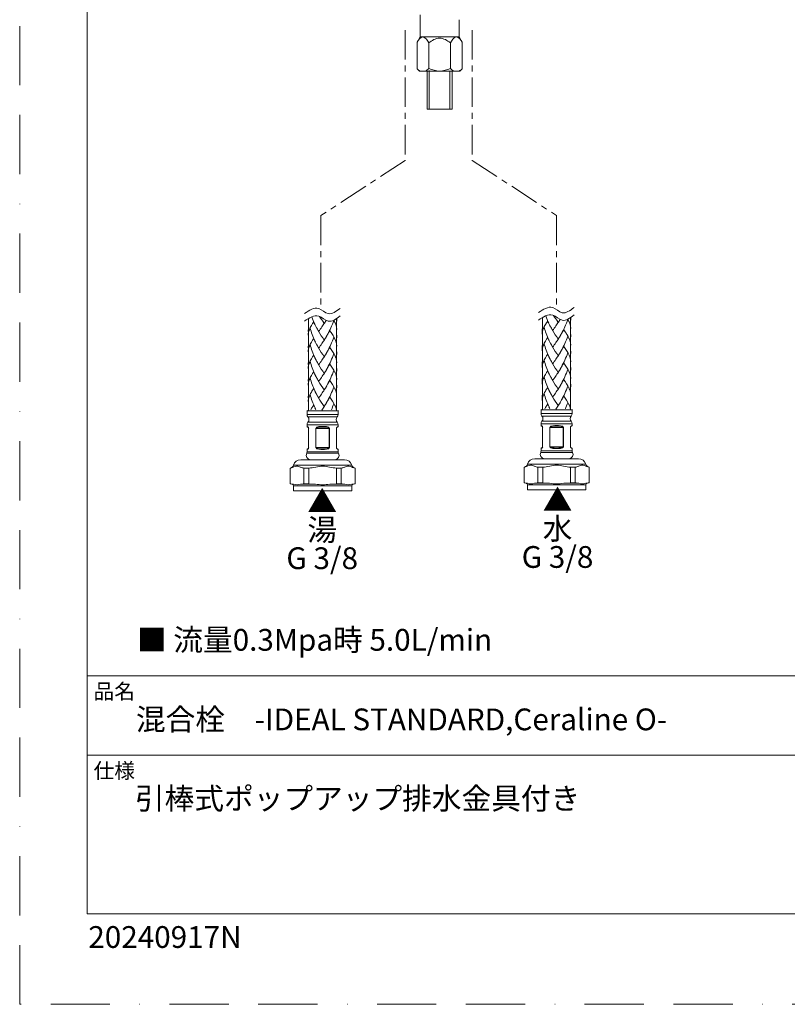
# Model space of a CAD drawing. Units: millimetres. Extents: x 0 to 630, y 0 to 891.
# Drawn here: x 0 to 247, y 0 to 317 of the extents above; entities that cross this region are included whole.
import ezdxf

# ---------------------------------------------------------------- set-up
doc = ezdxf.new("R2010")
doc.units = ezdxf.units.MM
doc.header["$LTSCALE"] = 1.5
for name, pattern in [('BORDER', [44.45, 12.7, -6.35, 12.7, -6.35, 0, -6.35]), ('CENTER', [50.8, 31.75, -6.35, 6.35, -6.35]), ('HIDDEN', [9.525, 6.35, -3.175])]:
    doc.linetypes.add(name, pattern=pattern)
doc.layers.add('BORDER', color=4, linetype='BORDER', lineweight=20, plot=False)
for name, color, linetype, lineweight in [('DIM', 3, 'Continuous', 13), ('HIDDEN', 8, 'HIDDEN', 20), ('MODEL', 7, 'Continuous', 20), ('TEMPLATE', 7, 'Continuous', 20)]:
    doc.layers.add(name, color=color, linetype=linetype, lineweight=lineweight)
doc.styles.add('ＭＳ ゴシック', font='msgothic.ttc', dxfattribs={"bigfont": 'ＭＳ ゴシック'})

msp = doc.modelspace()

# ---------------------------------------------------------------- linework, layer by layer
at = {"layer": 'BORDER'}
msp.add_lwpolyline([(0, 0), (0, 891), (630, 891), (630, 0)], close=True, dxfattribs=at)
at = {"layer": 'HIDDEN', "linetype": 'CENTER', "ltscale": 0.2}
for p, q in [((124.05, 313.47), (124.05, 271.52)), ((145.54, 313.47), (145.54, 271.52)), ((124.05, 271.52), (96.92, 253.77)), ((145.54, 271.52), (172.68, 253.77)), ((96.92, 253.77), (96.92, 223.5)), ((172.68, 253.77), (172.68, 223.5))]:
    msp.add_line(p, q, dxfattribs=at)
at = {"layer": 'MODEL'}
for p, q in [((128.82, 311.26), (128.82, 318.32)), ((141.32, 311.26), (141.32, 316.76)), ((127.84, 309.56), (128.82, 311.26)), ((141.32, 311.26), (128.82, 311.26)), ((142.3, 309.56), (141.32, 311.26)), ((127.84, 300.98), (127.84, 309.56)), ((131.59, 301.13), (131.59, 309.32)), ((138.55, 301.13), (138.55, 309.32)), ((142.3, 300.98), (142.3, 309.56)), ((127.84, 300.98), (128.57, 300.26)), ((142.3, 300.98), (141.57, 300.26)), ((128.57, 300.26), (141.57, 300.26)), ((131.07, 300.26), (131.07, 287.95)), ((131.77, 300.44), (131.77, 288.03)), ((138.41, 300.35), (138.41, 288.12)), ((139.07, 300.26), (139.07, 287.95)), ((139.07, 287.95), (131.07, 287.95)), ((92.95, 220.68), (92.95, 191.01)), ((94.61, 219.53), (94.24, 218.99)), ((95.04, 218.57), (94.86, 218.94)), ((95.16, 218.34), (94.97, 218.7)), ((97.96, 219.05), (97.83, 219.24)), ((98.22, 219.47), (98.02, 219.15)), ((98.28, 219.58), (98.15, 219.36)), ((98.41, 219.79), (98.22, 219.47)), ((98.54, 220.01), (98.35, 219.68)), ((101.45, 219.28), (101.39, 219.41)), ((101.95, 220.67), (101.95, 191.01)), ((168.22, 220.99), (168.22, 191.32)), ((169.88, 219.84), (169.51, 219.3)), ((170.31, 218.88), (170.13, 219.25)), ((170.43, 218.65), (170.24, 219.01)), ((170.54, 218.42), (170.35, 218.78)), ((173.23, 219.36), (173.1, 219.55)), ((173.49, 219.78), (173.29, 219.46)), ((173.55, 219.89), (173.42, 219.67)), ((173.68, 220.1), (173.49, 219.78)), ((173.81, 220.32), (173.62, 219.99)), ((176.72, 219.59), (176.66, 219.72)), ((177.22, 220.98), (177.22, 191.32)), ((92.85, 215.85), (92.81, 217.05)), ((95.27, 218.11), (95.08, 218.47)), ((95.39, 217.88), (95.2, 218.24)), ((95.51, 217.65), (95.32, 218.01)), ((95.63, 217.42), (95.43, 217.78)), ((95.76, 217.2), (95.55, 217.55)), ((96.18, 216.45), (96, 216.75)), ((96.43, 216.81), (96.17, 216.45)), ((96.69, 217.18), (96.43, 216.81)), ((96.96, 217.56), (96.7, 217.18)), ((97.23, 217.95), (96.96, 217.56)), ((99.05, 215.53), (98.86, 215.2)), ((168.12, 216.16), (168.08, 217.36)), ((170.66, 218.19), (170.47, 218.55)), ((170.78, 217.96), (170.59, 218.32)), ((170.9, 217.73), (170.7, 218.09)), ((171.03, 217.51), (170.82, 217.86)), ((171.45, 216.76), (171.27, 217.06)), ((171.7, 217.12), (171.44, 216.76)), ((171.96, 217.49), (171.7, 217.12)), ((172.23, 217.87), (171.97, 217.49)), ((172.5, 218.26), (172.23, 217.87)), ((174.19, 215.62), (174.01, 215.29)), ((174.32, 215.84), (174.14, 215.51)), ((94.61, 214.18), (94.24, 213.64)), ((95.04, 213.23), (94.86, 213.59)), ((95.16, 212.99), (94.97, 213.36)), ((95.27, 212.75), (95.08, 213.12)), ((95.39, 212.53), (95.2, 212.89)), ((95.51, 212.3), (95.32, 212.66)), ((95.63, 212.07), (95.43, 212.43)), ((97.23, 212.6), (96.96, 212.21)), ((98.15, 214.02), (97.96, 213.7)), ((98.28, 214.22), (98.09, 213.91)), ((98.41, 214.44), (98.22, 214.12)), ((98.54, 214.65), (98.35, 214.33)), ((98.67, 214.87), (98.48, 214.55)), ((98.8, 215.09), (98.61, 214.76)), ((98.92, 215.31), (98.74, 214.98)), ((101.45, 213.94), (101.39, 214.06)), ((169.88, 214.49), (169.51, 213.95)), ((170.31, 213.54), (170.13, 213.9)), ((170.43, 213.3), (170.24, 213.67)), ((170.54, 213.06), (170.35, 213.43)), ((170.66, 212.84), (170.47, 213.2)), ((170.78, 212.61), (170.59, 212.97)), ((170.9, 212.38), (170.7, 212.74)), ((171.03, 212.16), (170.82, 212.51)), ((172.23, 212.52), (171.97, 212.14)), ((172.5, 212.91), (172.23, 212.52)), ((173.42, 214.33), (173.23, 214.01)), ((173.55, 214.53), (173.36, 214.22)), ((173.68, 214.75), (173.49, 214.43)), ((173.81, 214.96), (173.62, 214.64)), ((173.94, 215.18), (173.75, 214.86)), ((174.07, 215.4), (173.88, 215.07)), ((176.72, 214.25), (176.66, 214.37)), ((92.85, 210.5), (92.81, 211.7)), ((95.76, 211.85), (95.55, 212.2)), ((96.18, 211.1), (96, 211.4)), ((96.43, 211.46), (96.17, 211.1)), ((96.69, 211.83), (96.43, 211.46)), ((96.96, 212.21), (96.7, 211.83)), ((98.41, 209.09), (98.22, 208.77)), ((98.54, 209.31), (98.35, 208.99)), ((98.67, 209.52), (98.48, 209.2)), ((98.8, 209.74), (98.61, 209.42)), ((98.92, 209.96), (98.74, 209.63)), ((99.05, 210.19), (98.86, 209.85)), ((168.12, 210.81), (168.08, 212.01)), ((169.88, 209.14), (169.51, 208.6)), ((171.45, 211.41), (171.27, 211.71)), ((171.7, 211.77), (171.44, 211.41)), ((171.96, 212.14), (171.7, 211.77)), ((173.55, 209.19), (173.36, 208.87)), ((173.68, 209.4), (173.49, 209.08)), ((173.81, 209.62), (173.62, 209.3)), ((173.94, 209.83), (173.75, 209.51)), ((174.07, 210.05), (173.88, 209.73)), ((174.19, 210.27), (174.01, 209.94)), ((174.32, 210.5), (174.14, 210.16)), ((92.85, 205.15), (92.81, 206.35)), ((94.61, 208.83), (94.24, 208.29)), ((95.04, 207.88), (94.86, 208.24)), ((95.16, 207.64), (94.97, 208)), ((95.27, 207.41), (95.08, 207.77)), ((95.39, 207.18), (95.27, 207.41)), ((95.63, 206.72), (95.43, 207.08)), ((95.76, 206.5), (95.55, 206.85)), ((96.18, 205.75), (96, 206.05)), ((96.43, 206.11), (96.17, 205.75)), ((96.69, 206.48), (96.43, 206.11)), ((96.96, 206.86), (96.7, 206.48)), ((97.23, 207.25), (96.96, 206.86)), ((98.15, 208.67), (97.96, 208.35)), ((98.28, 208.88), (98.09, 208.56)), ((101.45, 208.59), (101.39, 208.71)), ((168.12, 205.46), (168.08, 206.66)), ((170.31, 208.19), (170.13, 208.55)), ((170.43, 207.95), (170.24, 208.31)), ((170.54, 207.72), (170.35, 208.08)), ((170.66, 207.49), (170.54, 207.72)), ((170.9, 207.03), (170.7, 207.39)), ((171.03, 206.81), (170.82, 207.16)), ((171.45, 206.06), (171.27, 206.36)), ((171.7, 206.42), (171.44, 206.06)), ((171.96, 206.79), (171.7, 206.42)), ((172.23, 207.17), (171.97, 206.79)), ((172.5, 207.56), (172.23, 207.17)), ((173.42, 208.98), (173.23, 208.66)), ((176.72, 208.9), (176.66, 209.02)), ((94.61, 203.48), (94.24, 202.94)), ((95.04, 202.53), (94.86, 202.89)), ((98.15, 203.31), (97.96, 203)), ((98.28, 203.53), (98.09, 203.21)), ((98.41, 203.74), (98.22, 203.42)), ((98.54, 203.95), (98.35, 203.64)), ((98.67, 204.17), (98.48, 203.85)), ((98.8, 204.39), (98.61, 204.06)), ((98.92, 204.61), (98.74, 204.28)), ((99.05, 204.84), (98.86, 204.5)), ((101.45, 203.24), (101.39, 203.36)), ((169.88, 203.79), (169.51, 203.25)), ((170.31, 202.84), (170.13, 203.2)), ((170.43, 202.6), (170.24, 202.97)), ((173.42, 203.62), (173.23, 203.31)), ((173.55, 203.84), (173.36, 203.52)), ((173.68, 204.05), (173.49, 203.73)), ((173.81, 204.26), (173.62, 203.94)), ((173.94, 204.48), (173.75, 204.16)), ((174.07, 204.7), (173.88, 204.37)), ((174.19, 204.92), (174.01, 204.59)), ((174.32, 205.15), (174.14, 204.81)), ((176.72, 203.55), (176.66, 203.67)), ((92.85, 199.81), (92.81, 201)), ((95.16, 202.29), (94.97, 202.66)), ((95.27, 202.05), (95.08, 202.42)), ((95.39, 201.83), (95.2, 202.19)), ((95.51, 201.6), (95.32, 201.96)), ((95.63, 201.37), (95.43, 201.73)), ((95.76, 201.15), (95.55, 201.5)), ((96.18, 200.4), (96, 200.7)), ((96.83, 201.32), (96.56, 200.95)), ((97.09, 201.7), (96.83, 201.32)), ((168.12, 200.12), (168.08, 201.31)), ((170.54, 202.36), (170.35, 202.73)), ((170.66, 202.14), (170.47, 202.5)), ((170.78, 201.91), (170.59, 202.27)), ((170.9, 201.68), (170.7, 202.04)), ((171.03, 201.46), (170.82, 201.81)), ((171.45, 200.71), (171.27, 201.01)), ((172.1, 201.63), (171.83, 201.26)), ((172.36, 202.01), (172.1, 201.63)), ((174.32, 199.79), (174.14, 199.46)), ((94.61, 198.13), (94.24, 197.59)), ((95.04, 197.17), (94.86, 197.54)), ((95.16, 196.94), (94.97, 197.31)), ((95.27, 196.71), (95.08, 197.07)), ((95.39, 196.48), (95.2, 196.84)), ((95.51, 196.25), (95.32, 196.61)), ((98.15, 197.97), (97.96, 197.65)), ((98.28, 198.18), (98.09, 197.86)), ((98.41, 198.39), (98.22, 198.07)), ((98.54, 198.61), (98.35, 198.28)), ((98.67, 198.82), (98.48, 198.5)), ((98.8, 199.04), (98.61, 198.71)), ((98.92, 199.26), (98.74, 198.93)), ((99.05, 199.48), (98.86, 199.15)), ((101.45, 197.89), (101.39, 198.01)), ((169.88, 198.44), (169.51, 197.9)), ((170.31, 197.48), (170.13, 197.85)), ((170.43, 197.25), (170.24, 197.62)), ((170.54, 197.02), (170.35, 197.38)), ((170.66, 196.79), (170.47, 197.15)), ((170.78, 196.56), (170.59, 196.92)), ((170.9, 196.33), (170.7, 196.69)), ((171.03, 196.11), (170.82, 196.46)), ((172.36, 196.66), (172.1, 196.28)), ((173.42, 198.28), (173.23, 197.96)), ((173.55, 198.49), (173.36, 198.17)), ((173.68, 198.7), (173.49, 198.38)), ((173.81, 198.92), (173.62, 198.59)), ((173.94, 199.13), (173.75, 198.81)), ((174.07, 199.35), (173.88, 199.02)), ((174.19, 199.57), (174.01, 199.24)), ((176.72, 198.2), (176.66, 198.32)), ((92.85, 194.45), (92.81, 195.65)), ((95.63, 196.02), (95.43, 196.38)), ((95.76, 195.8), (95.55, 196.15)), ((96.18, 195.05), (96, 195.35)), ((96.83, 195.97), (96.56, 195.6)), ((97.09, 196.35), (96.83, 195.97)), ((98.54, 193.26), (98.35, 192.93)), ((98.67, 193.47), (98.48, 193.15)), ((98.8, 193.69), (98.61, 193.36)), ((98.92, 193.91), (98.74, 193.58)), ((99.05, 194.14), (98.86, 193.8)), ((168.12, 194.76), (168.08, 195.96)), ((171.45, 195.36), (171.27, 195.66)), ((172.1, 196.28), (171.83, 195.91)), ((173.68, 193.35), (173.49, 193.03)), ((173.81, 193.57), (173.62, 193.24)), ((173.94, 193.78), (173.75, 193.46)), ((174.07, 194), (173.88, 193.67)), ((174.19, 194.22), (174.01, 193.89)), ((174.32, 194.45), (174.14, 194.11)), ((92.55, 191.01), (92.45, 190.91)), ((102.45, 190.91), (92.45, 190.91)), ((92.45, 190.91), (92.45, 189.74)), ((94.61, 192.78), (94.24, 192.24)), ((95.04, 191.83), (94.86, 192.19)), ((95.16, 191.59), (94.97, 191.96)), ((95.27, 191.36), (95.08, 191.72)), ((98.15, 192.62), (97.96, 192.31)), ((98.28, 192.83), (98.09, 192.51)), ((98.41, 193.04), (98.22, 192.72)), ((101.45, 192.54), (101.39, 192.66)), ((102.35, 191.01), (102.45, 190.91)), ((102.45, 190.91), (102.45, 189.74)), ((167.82, 191.32), (167.72, 191.22)), ((177.72, 191.22), (167.72, 191.22)), ((167.72, 191.22), (167.72, 190.05)), ((169.88, 193.09), (169.51, 192.55)), ((170.31, 192.14), (170.13, 192.5)), ((170.43, 191.9), (170.24, 192.27)), ((170.54, 191.67), (170.35, 192.03)), ((173.42, 192.93), (173.23, 192.62)), ((173.55, 193.14), (173.36, 192.82)), ((176.72, 192.85), (176.66, 192.97)), ((177.62, 191.32), (177.72, 191.22)), ((177.72, 191.22), (177.72, 190.05)), ((102.45, 189.74), (92.45, 189.74)), ((102.16, 188.96), (92.74, 188.96)), ((102.16, 187.26), (92.74, 187.26)), ((177.72, 190.05), (167.72, 190.05)), ((177.43, 189.27), (168.01, 189.27)), ((177.43, 187.57), (168.01, 187.57)), ((102.45, 186.47), (92.45, 186.47)), ((92.45, 186.47), (92.45, 185.9)), ((92.95, 185.31), (92.95, 179.11)), ((95.23, 185.31), (99.67, 185.31)), ((95.23, 179.11), (95.23, 185.31)), ((95.31, 179.11), (95.31, 185.31)), ((99.58, 185.31), (99.58, 179.11)), ((99.67, 185.31), (99.67, 179.11)), ((101.95, 179.11), (101.95, 185.31)), ((102.45, 186.47), (102.45, 185.9)), ((177.72, 186.78), (167.72, 186.78)), ((167.72, 186.78), (167.72, 186.21)), ((168.22, 185.62), (168.22, 179.41)), ((170.5, 185.62), (174.94, 185.62)), ((170.5, 179.41), (170.5, 185.62)), ((170.58, 179.41), (170.58, 185.62)), ((174.85, 185.62), (174.85, 179.41)), ((174.94, 185.62), (174.94, 179.41)), ((177.22, 179.41), (177.22, 185.62)), ((177.72, 186.78), (177.72, 186.21)), ((92.45, 178.51), (92.45, 177.76)), ((102.45, 177.76), (92.45, 177.76)), ((95.23, 179.11), (99.67, 179.11)), ((102.45, 178.51), (102.45, 177.76)), ((177.84, 177.59), (167.6, 177.59)), ((167.72, 178.82), (167.72, 178.07)), ((177.72, 178.07), (167.72, 178.07)), ((170.5, 179.41), (174.94, 179.41)), ((177.72, 178.82), (177.72, 178.07)), ((104.5, 175.2), (90.4, 175.2)), ((102.57, 177.28), (92.33, 177.28)), ((179.77, 175.51), (165.67, 175.51)), ((86.98, 167.5), (86.98, 172.5)), ((106.8, 173.49), (88.1, 173.49)), ((90.26, 172.87), (90.37, 172.83)), ((92.97, 172.5), (91.44, 172.5)), ((91.44, 167.5), (91.44, 172.5)), ((92.97, 167.5), (92.97, 172.5)), ((103.45, 172.5), (101.92, 172.5)), ((101.92, 167.5), (101.92, 172.5)), ((103.45, 167.5), (103.45, 172.5)), ((104.53, 172.83), (104.63, 172.87)), ((107.95, 172.5), (107.91, 172.5)), ((107.92, 167.5), (107.92, 172.5)), ((107.95, 167.5), (107.95, 172.5)), ((162.25, 167.81), (162.25, 172.81)), ((182.07, 173.8), (163.37, 173.8)), ((165.53, 173.18), (165.64, 173.13)), ((168.25, 172.81), (166.72, 172.81)), ((166.72, 167.81), (166.72, 172.81)), ((168.25, 167.81), (168.25, 172.81)), ((178.72, 172.81), (177.19, 172.81)), ((177.19, 167.81), (177.19, 172.81)), ((178.72, 167.81), (178.72, 172.81)), ((179.8, 173.14), (179.9, 173.18)), ((183.22, 172.81), (183.18, 172.81)), ((183.19, 167.81), (183.19, 172.81)), ((183.22, 167.81), (183.22, 172.81)), ((87.67, 167.31), (86.98, 167.49)), ((88.08, 167.31), (87.67, 167.31)), ((106.85, 166.82), (88.04, 166.82)), ((88.04, 166.82), (88.04, 165.2)), ((106.85, 165.2), (88.04, 165.2)), ((95.16, 167.31), (90.35, 167.31)), ((92.97, 167.5), (91.44, 167.5)), ((92.97, 167.5), (95.16, 167.31)), ((101.92, 167.5), (99.73, 167.31)), ((104.55, 167.31), (99.73, 167.31)), ((103.45, 167.5), (101.92, 167.5)), ((107.22, 167.31), (106.82, 167.31)), ((106.85, 166.82), (106.85, 165.2)), ((107.22, 167.31), (107.95, 167.5)), ((107.92, 167.5), (107.95, 167.5)), ((162.94, 167.62), (162.25, 167.8)), ((163.35, 167.62), (162.94, 167.62)), ((182.12, 167.13), (163.31, 167.13)), ((163.31, 167.13), (163.31, 165.51)), ((182.12, 165.51), (163.31, 165.51)), ((170.43, 167.62), (165.62, 167.62)), ((168.25, 167.81), (166.72, 167.81)), ((168.25, 167.81), (170.43, 167.62)), ((177.19, 167.81), (175, 167.62)), ((179.82, 167.62), (175, 167.62)), ((178.72, 167.81), (177.19, 167.81)), ((182.49, 167.62), (182.09, 167.62)), ((182.12, 167.13), (182.12, 165.51)), ((182.49, 167.62), (183.22, 167.81)), ((183.19, 167.81), (183.22, 167.81))]:
    msp.add_line(p, q, dxfattribs=at)
for points in [[(129.74, 311.24), (128.83, 311.32), (128.23, 310.2), (127.84, 309.56)], [(131.59, 309.32), (131.22, 310), (130.62, 311.15), (129.74, 311.24)], [(140.4, 311.24), (139.51, 311.15), (138.93, 309.99), (138.55, 309.32)], [(142.3, 309.56), (141.93, 310.21), (141.29, 311.32), (140.4, 311.24)], [(128.77, 300.26), (128.42, 300.45), (128.12, 300.7), (127.84, 300.98)], [(131.59, 301.13), (131.27, 300.79), (130.92, 300.48), (130.52, 300.26)], [(135.07, 300.26), (133.85, 300.27), (132.69, 300.61), (131.59, 301.13)], [(138.55, 301.13), (137.45, 300.62), (136.29, 300.26), (135.07, 300.26)], [(139.62, 300.26), (139.21, 300.48), (138.86, 300.79), (138.55, 301.13)], [(142.3, 300.98), (142.02, 300.7), (141.71, 300.45), (141.37, 300.26)], [(94.24, 218.99), (93.67, 218.19), (93.2, 217.31), (92.94, 216.34)], [(94.93, 218.81), (94.54, 219.57), (94.22, 220.37), (93.94, 221.19)], [(94.82, 219.05), (94.75, 219.21), (94.68, 219.37), (94.61, 219.53)], [(97.83, 219.24), (97.37, 219.92), (96.92, 220.61), (96.48, 221.31)], [(98.09, 219.26), (97.81, 218.82), (97.52, 218.38), (97.23, 217.95)], [(101.01, 219.99), (100.49, 218.39), (99.78, 216.89), (98.99, 215.42)], [(101.39, 219.4), (101.27, 219.64), (101.14, 219.88), (101.01, 220.11)], [(101.27, 219.65), (101.2, 219.78), (101.13, 219.9), (101.06, 220.03)], [(101.83, 218.22), (101.74, 218.58), (101.6, 218.93), (101.45, 219.27)], [(101.8, 218.34), (101.72, 218.62), (101.62, 218.9), (101.5, 219.16)], [(101.98, 220.58), (101.98, 219.79), (101.93, 219), (101.83, 218.22)], [(169.51, 219.3), (168.94, 218.5), (168.47, 217.62), (168.21, 216.65)], [(170.2, 219.12), (169.81, 219.88), (169.49, 220.68), (169.21, 221.5)], [(170.09, 219.36), (170.02, 219.52), (169.95, 219.68), (169.88, 219.84)], [(173.1, 219.55), (172.64, 220.23), (172.19, 220.92), (171.75, 221.62)], [(173.36, 219.57), (173.08, 219.13), (172.79, 218.69), (172.5, 218.26)], [(176.28, 220.3), (175.76, 218.7), (175.05, 217.2), (174.26, 215.73)], [(176.66, 219.71), (176.54, 219.95), (176.41, 220.19), (176.28, 220.42)], [(176.54, 219.96), (176.47, 220.09), (176.4, 220.21), (176.33, 220.34)], [(177.1, 218.53), (177.01, 218.89), (176.87, 219.24), (176.72, 219.58)], [(177.07, 218.65), (176.99, 218.93), (176.89, 219.21), (176.77, 219.47)], [(177.25, 220.89), (177.25, 220.1), (177.2, 219.31), (177.1, 218.53)], [(92.92, 216.24), (92.85, 215.94), (92.81, 215.62), (92.81, 215.3)], [(92.95, 216.36), (92.91, 216.19), (92.87, 216.02), (92.85, 215.85)], [(93.43, 217.59), (93.25, 217.21), (93.08, 216.83), (92.96, 216.43)], [(94.93, 213.46), (94.27, 214.76), (93.79, 216.17), (93.42, 217.59)], [(95.92, 216.89), (95.84, 217.03), (95.76, 217.18), (95.68, 217.33)], [(96.05, 216.67), (95.95, 216.84), (95.85, 217.02), (95.76, 217.2)], [(97.96, 213.7), (97.31, 214.62), (96.72, 215.57), (96.13, 216.54)], [(99.65, 216.68), (99.46, 216.29), (99.25, 215.91), (99.05, 215.53)], [(100.57, 215.47), (100.31, 215.89), (100.02, 216.3), (99.73, 216.71)], [(101.39, 214.05), (101.15, 214.55), (100.87, 215.02), (100.57, 215.47)], [(101.98, 217.12), (101.98, 217.49), (101.93, 217.86), (101.83, 218.22)], [(168.19, 216.55), (168.12, 216.25), (168.08, 215.93), (168.08, 215.61)], [(168.22, 216.67), (168.18, 216.5), (168.14, 216.33), (168.12, 216.16)], [(168.7, 217.9), (168.52, 217.52), (168.35, 217.14), (168.23, 216.74)], [(170.2, 213.77), (169.54, 215.07), (169.06, 216.48), (168.69, 217.9)], [(171.2, 217.2), (171.11, 217.34), (171.03, 217.49), (170.95, 217.64)], [(171.32, 216.98), (171.22, 217.15), (171.12, 217.33), (171.03, 217.51)], [(173.23, 214.01), (172.58, 214.93), (171.99, 215.88), (171.4, 216.85)], [(174.92, 216.99), (174.73, 216.6), (174.52, 216.22), (174.32, 215.84)], [(175.84, 215.78), (175.58, 216.2), (175.29, 216.61), (175, 217.01)], [(176.66, 214.36), (176.42, 214.86), (176.14, 215.33), (175.84, 215.78)], [(177.25, 217.43), (177.25, 217.8), (177.2, 218.17), (177.1, 218.53)], [(177.25, 215.54), (177.25, 214.75), (177.2, 213.96), (177.1, 213.18)], [(94.24, 213.64), (93.67, 212.83), (93.21, 211.96), (92.94, 210.99)], [(94.82, 213.7), (94.75, 213.86), (94.68, 214.02), (94.61, 214.18)], [(98.02, 213.81), (97.76, 213.4), (97.5, 212.99), (97.23, 212.6)], [(101.01, 214.64), (100.5, 213.03), (99.77, 211.54), (98.99, 210.07)], [(101.27, 214.3), (101.2, 214.43), (101.13, 214.55), (101.06, 214.68)], [(101.83, 212.87), (101.74, 213.23), (101.61, 213.58), (101.45, 213.92)], [(101.8, 212.99), (101.72, 213.27), (101.62, 213.54), (101.5, 213.81)], [(101.98, 215.24), (101.98, 214.44), (101.93, 213.65), (101.83, 212.87)], [(101.98, 211.77), (101.98, 212.14), (101.93, 212.51), (101.83, 212.87)], [(169.51, 213.95), (168.94, 213.14), (168.48, 212.27), (168.21, 211.3)], [(168.7, 212.55), (168.51, 212.17), (168.35, 211.79), (168.23, 211.39)], [(170.2, 208.42), (169.54, 209.72), (169.07, 211.13), (168.69, 212.55)], [(170.09, 214.01), (170.02, 214.17), (169.95, 214.33), (169.88, 214.49)], [(171.2, 211.84), (171.11, 211.99), (171.03, 212.14), (170.95, 212.29)], [(173.29, 214.12), (173.04, 213.71), (172.77, 213.3), (172.5, 212.91)], [(176.28, 214.95), (175.77, 213.34), (175.04, 211.85), (174.26, 210.38)], [(176.54, 214.61), (176.47, 214.74), (176.4, 214.86), (176.33, 214.99)], [(177.1, 213.18), (177.01, 213.54), (176.88, 213.89), (176.72, 214.23)], [(177.07, 213.3), (176.99, 213.58), (176.89, 213.85), (176.77, 214.12)], [(177.25, 212.08), (177.25, 212.45), (177.2, 212.82), (177.1, 213.18)], [(92.92, 210.89), (92.85, 210.59), (92.81, 210.27), (92.81, 209.95)], [(92.95, 211.01), (92.91, 210.84), (92.87, 210.67), (92.85, 210.5)], [(93.43, 212.24), (93.24, 211.86), (93.08, 211.48), (92.96, 211.08)], [(94.93, 208.11), (94.27, 209.41), (93.8, 210.82), (93.42, 212.24)], [(95.92, 211.53), (95.84, 211.68), (95.76, 211.83), (95.68, 211.98)], [(96.05, 211.32), (95.95, 211.49), (95.85, 211.67), (95.76, 211.85)], [(97.96, 208.35), (97.31, 209.27), (96.7, 210.22), (96.13, 211.19)], [(101.01, 209.29), (100.49, 207.69), (99.78, 206.19), (98.99, 204.72)], [(99.65, 211.33), (99.46, 210.94), (99.25, 210.56), (99.05, 210.19)], [(101.39, 208.71), (100.93, 209.65), (100.33, 210.51), (99.73, 211.36)], [(101.27, 208.96), (101.2, 209.08), (101.13, 209.2), (101.06, 209.33)], [(101.98, 209.88), (101.98, 209.09), (101.93, 208.3), (101.83, 207.52)], [(168.19, 211.2), (168.12, 210.9), (168.08, 210.58), (168.08, 210.26)], [(168.22, 211.32), (168.18, 211.15), (168.14, 210.98), (168.12, 210.81)], [(170.09, 208.66), (170.02, 208.82), (169.95, 208.98), (169.88, 209.14)], [(171.32, 211.63), (171.22, 211.8), (171.12, 211.98), (171.03, 212.16)], [(173.23, 208.66), (172.58, 209.58), (171.97, 210.53), (171.4, 211.5)], [(176.28, 209.6), (175.76, 208), (175.05, 206.5), (174.26, 205.03)], [(174.92, 211.64), (174.73, 211.25), (174.53, 210.87), (174.32, 210.5)], [(176.66, 209.02), (176.2, 209.96), (175.6, 210.82), (175, 211.67)], [(176.54, 209.26), (176.47, 209.39), (176.4, 209.51), (176.33, 209.64)], [(177.25, 210.19), (177.25, 209.4), (177.2, 208.61), (177.1, 207.83)], [(94.24, 208.29), (93.68, 207.48), (93.2, 206.61), (92.94, 205.64)], [(93.43, 206.89), (93.24, 206.51), (93.08, 206.13), (92.96, 205.73)], [(94.93, 202.76), (94.26, 204.05), (93.8, 205.47), (93.42, 206.89)], [(94.82, 208.35), (94.75, 208.51), (94.68, 208.67), (94.61, 208.83)], [(95.51, 206.94), (95.4, 207.14), (95.3, 207.34), (95.2, 207.54)], [(95.92, 206.18), (95.84, 206.33), (95.76, 206.48), (95.68, 206.63)], [(96.05, 205.97), (95.95, 206.14), (95.85, 206.32), (95.76, 206.5)], [(98.02, 208.46), (97.77, 208.05), (97.5, 207.65), (97.23, 207.25)], [(99.65, 205.98), (99.46, 205.59), (99.26, 205.21), (99.05, 204.84)], [(101.39, 203.35), (100.93, 204.3), (100.32, 205.15), (99.73, 206.01)], [(101.83, 207.52), (101.74, 207.88), (101.61, 208.23), (101.45, 208.57)], [(101.8, 207.64), (101.72, 207.92), (101.62, 208.2), (101.5, 208.47)], [(101.98, 206.42), (101.98, 206.79), (101.93, 207.16), (101.83, 207.52)], [(168.22, 205.97), (168.18, 205.8), (168.14, 205.63), (168.12, 205.46)], [(169.51, 208.6), (168.95, 207.79), (168.47, 206.92), (168.21, 205.95)], [(168.7, 207.2), (168.51, 206.82), (168.35, 206.44), (168.23, 206.04)], [(170.2, 203.07), (169.53, 204.36), (169.08, 205.78), (168.69, 207.2)], [(170.78, 207.25), (170.67, 207.45), (170.57, 207.65), (170.47, 207.85)], [(171.2, 206.49), (171.11, 206.64), (171.03, 206.79), (170.95, 206.94)], [(171.32, 206.28), (171.22, 206.45), (171.12, 206.63), (171.03, 206.81)], [(173.23, 203.31), (172.58, 204.23), (171.98, 205.18), (171.4, 206.14)], [(173.29, 208.77), (173.04, 208.36), (172.77, 207.96), (172.5, 207.56)], [(174.92, 206.29), (174.73, 205.9), (174.53, 205.52), (174.32, 205.15)], [(176.66, 203.66), (176.2, 204.61), (175.59, 205.46), (175, 206.32)], [(177.1, 207.83), (177.01, 208.19), (176.88, 208.54), (176.72, 208.88)], [(177.07, 207.95), (176.99, 208.23), (176.89, 208.51), (176.77, 208.78)], [(177.25, 206.73), (177.25, 207.1), (177.2, 207.47), (177.1, 207.83)], [(92.92, 205.54), (92.85, 205.24), (92.81, 204.92), (92.81, 204.6)], [(92.95, 205.66), (92.91, 205.49), (92.87, 205.33), (92.85, 205.15)], [(94.24, 202.94), (93.67, 202.13), (93.2, 201.26), (92.94, 200.29)], [(94.82, 203), (94.75, 203.16), (94.68, 203.32), (94.61, 203.48)], [(97.96, 203), (97.31, 203.92), (96.71, 204.87), (96.13, 205.84)], [(98.02, 203.11), (97.73, 202.63), (97.41, 202.16), (97.09, 201.7)], [(101.01, 203.94), (100.48, 202.34), (99.78, 200.84), (98.99, 199.37)], [(101.27, 203.6), (101.2, 203.73), (101.13, 203.85), (101.06, 203.98)], [(101.83, 202.17), (101.74, 202.53), (101.61, 202.88), (101.45, 203.22)], [(101.8, 202.29), (101.72, 202.57), (101.62, 202.85), (101.5, 203.12)], [(101.98, 204.53), (101.98, 203.74), (101.93, 202.95), (101.83, 202.17)], [(168.19, 205.85), (168.12, 205.55), (168.08, 205.23), (168.08, 204.91)], [(169.51, 203.25), (168.94, 202.44), (168.47, 201.57), (168.21, 200.6)], [(170.09, 203.31), (170.02, 203.47), (169.95, 203.63), (169.88, 203.79)], [(173.29, 203.42), (173, 202.94), (172.68, 202.47), (172.36, 202.01)], [(176.28, 204.25), (175.75, 202.65), (175.05, 201.15), (174.26, 199.68)], [(176.54, 203.91), (176.47, 204.04), (176.4, 204.16), (176.33, 204.29)], [(177.1, 202.48), (177.01, 202.84), (176.88, 203.19), (176.72, 203.53)], [(177.07, 202.6), (176.99, 202.88), (176.89, 203.16), (176.77, 203.43)], [(177.25, 204.84), (177.25, 204.05), (177.2, 203.26), (177.1, 202.48)], [(92.92, 200.19), (92.85, 199.89), (92.81, 199.57), (92.81, 199.25)], [(92.95, 200.31), (92.91, 200.15), (92.87, 199.98), (92.85, 199.81)], [(93.43, 201.54), (93.24, 201.16), (93.08, 200.78), (92.96, 200.38)], [(94.93, 197.41), (94.27, 198.71), (93.81, 200.12), (93.42, 201.54)], [(95.92, 200.84), (95.84, 200.98), (95.76, 201.13), (95.68, 201.28)], [(96.05, 200.62), (95.95, 200.79), (95.85, 200.97), (95.76, 201.15)], [(97.96, 197.65), (97.31, 198.57), (96.7, 199.52), (96.13, 200.49)], [(96.56, 200.95), (96.44, 200.76), (96.31, 200.58), (96.17, 200.4)], [(99.65, 200.63), (99.45, 200.24), (99.25, 199.86), (99.05, 199.48)], [(101.39, 198.01), (100.92, 198.95), (100.33, 199.81), (99.73, 200.66)], [(101.98, 201.07), (101.98, 201.44), (101.93, 201.81), (101.83, 202.17)], [(168.19, 200.5), (168.12, 200.2), (168.08, 199.88), (168.08, 199.56)], [(168.22, 200.62), (168.18, 200.45), (168.14, 200.29), (168.12, 200.12)], [(168.7, 201.85), (168.51, 201.47), (168.35, 201.09), (168.23, 200.69)], [(170.2, 197.72), (169.54, 199.02), (169.08, 200.43), (168.69, 201.85)], [(171.2, 201.15), (171.11, 201.29), (171.03, 201.44), (170.95, 201.59)], [(171.32, 200.93), (171.22, 201.1), (171.12, 201.28), (171.03, 201.46)], [(173.23, 197.96), (172.58, 198.88), (171.97, 199.83), (171.4, 200.8)], [(171.83, 201.26), (171.71, 201.07), (171.58, 200.89), (171.44, 200.71)], [(174.92, 200.94), (174.73, 200.55), (174.52, 200.17), (174.32, 199.79)], [(176.66, 198.32), (176.19, 199.26), (175.6, 200.12), (175, 200.97)], [(177.25, 201.38), (177.25, 201.75), (177.2, 202.12), (177.1, 202.48)], [(93.82, 196.96), (93.43, 196.34), (93.13, 195.65), (92.94, 194.94)], [(94.24, 197.59), (94.09, 197.39), (93.95, 197.17), (93.83, 196.96)], [(94.82, 197.65), (94.75, 197.81), (94.68, 197.97), (94.61, 198.13)], [(98.02, 197.76), (97.73, 197.28), (97.41, 196.82), (97.09, 196.35)], [(101.01, 198.59), (100.49, 196.99), (99.77, 195.5), (98.99, 194.02)], [(101.27, 198.25), (101.2, 198.38), (101.13, 198.5), (101.06, 198.63)], [(101.83, 196.82), (101.74, 197.18), (101.6, 197.53), (101.45, 197.87)], [(101.8, 196.94), (101.72, 197.22), (101.62, 197.5), (101.5, 197.76)], [(101.98, 199.19), (101.98, 198.39), (101.93, 197.6), (101.83, 196.82)], [(169.09, 197.27), (168.7, 196.65), (168.4, 195.96), (168.21, 195.25)], [(168.7, 196.5), (168.56, 196.21), (168.43, 195.92), (168.32, 195.62)], [(170.2, 192.37), (169.53, 193.67), (169.08, 195.08), (168.69, 196.5)], [(169.51, 197.9), (169.36, 197.7), (169.22, 197.48), (169.1, 197.27)], [(170.09, 197.96), (170.02, 198.12), (169.95, 198.28), (169.88, 198.44)], [(173.29, 198.07), (173, 197.59), (172.68, 197.13), (172.36, 196.66)], [(176.28, 198.9), (175.76, 197.3), (175.04, 195.81), (174.26, 194.33)], [(176.54, 198.56), (176.47, 198.69), (176.4, 198.81), (176.33, 198.94)], [(177.1, 197.13), (177.01, 197.49), (176.87, 197.84), (176.72, 198.18)], [(177.07, 197.25), (176.99, 197.53), (176.89, 197.81), (176.77, 198.07)], [(177.25, 199.5), (177.25, 198.7), (177.2, 197.91), (177.1, 197.13)], [(92.92, 194.84), (92.85, 194.54), (92.81, 194.22), (92.81, 193.91)], [(92.95, 194.96), (92.91, 194.79), (92.87, 194.62), (92.85, 194.45)], [(93.05, 195.31), (93.02, 195.22), (92.99, 195.13), (92.96, 195.03)], [(93.43, 196.19), (93.29, 195.9), (93.16, 195.61), (93.05, 195.31)], [(94.93, 192.06), (94.26, 193.36), (93.81, 194.77), (93.42, 196.19)], [(95.92, 195.49), (95.84, 195.63), (95.76, 195.78), (95.68, 195.93)], [(96.05, 195.27), (95.95, 195.44), (95.85, 195.62), (95.76, 195.8)], [(97.96, 192.31), (97.31, 193.22), (96.71, 194.17), (96.13, 195.14)], [(96.56, 195.6), (96.44, 195.41), (96.31, 195.23), (96.17, 195.05)], [(99.65, 195.28), (99.46, 194.89), (99.25, 194.52), (99.05, 194.14)], [(101.39, 192.65), (100.94, 193.6), (100.33, 194.46), (99.73, 195.3)], [(101.27, 192.91), (101.2, 193.03), (101.13, 193.16), (101.06, 193.28)], [(168.19, 195.15), (168.12, 194.85), (168.08, 194.53), (168.08, 194.22)], [(168.22, 195.27), (168.18, 195.1), (168.14, 194.93), (168.12, 194.76)], [(168.32, 195.62), (168.29, 195.53), (168.26, 195.44), (168.23, 195.34)], [(171.2, 195.8), (171.11, 195.94), (171.03, 196.09), (170.95, 196.24)], [(171.32, 195.58), (171.22, 195.75), (171.12, 195.93), (171.03, 196.11)], [(173.23, 192.62), (172.58, 193.53), (171.98, 194.48), (171.4, 195.45)], [(171.83, 195.91), (171.71, 195.72), (171.58, 195.54), (171.44, 195.36)], [(174.92, 195.59), (174.73, 195.2), (174.52, 194.83), (174.32, 194.45)], [(176.66, 192.96), (176.21, 193.91), (175.6, 194.77), (175, 195.61)], [(176.28, 193.55), (176.06, 192.87), (175.81, 192.2), (175.53, 191.55)], [(176.54, 193.22), (176.47, 193.34), (176.4, 193.46), (176.33, 193.59)], [(94.24, 192.24), (94.01, 191.92), (93.79, 191.59), (93.61, 191.24)], [(94.82, 192.3), (94.75, 192.46), (94.68, 192.62), (94.61, 192.78)], [(98.02, 192.41), (97.76, 192), (97.5, 191.59), (97.23, 191.2)], [(101.01, 193.24), (100.79, 192.56), (100.54, 191.89), (100.26, 191.24)], [(101.83, 191.47), (101.74, 191.83), (101.6, 192.18), (101.45, 192.52)], [(101.8, 191.59), (101.72, 191.87), (101.62, 192.15), (101.5, 192.42)], [(101.89, 191.24), (101.87, 191.32), (101.85, 191.4), (101.83, 191.48)], [(169.51, 192.55), (169.28, 192.23), (169.06, 191.9), (168.88, 191.55)], [(170.09, 192.61), (170.02, 192.77), (169.95, 192.93), (169.88, 193.09)], [(173.29, 192.72), (173.04, 192.31), (172.77, 191.9), (172.5, 191.5)], [(177.1, 191.78), (177.01, 192.14), (176.87, 192.49), (176.72, 192.83)], [(177.07, 191.9), (176.99, 192.18), (176.89, 192.46), (176.77, 192.73)], [(177.16, 191.55), (177.14, 191.63), (177.12, 191.71), (177.1, 191.79)], [(92.45, 189.74), (92.45, 189.74), (92.45, 189.74), (92.45, 189.74)], [(92.45, 189.74), (92.45, 189.45), (92.55, 189.18), (92.74, 188.96)], [(92.74, 187.26), (92.55, 187.04), (92.45, 186.76), (92.45, 186.47)], [(92.74, 187.26), (93.16, 187.73), (93.16, 188.49), (92.74, 188.96)], [(92.74, 187.26), (92.74, 187.26), (92.74, 187.26), (92.74, 187.26)], [(92.74, 187.26), (92.74, 187.26), (92.74, 187.26), (92.74, 187.26)], [(102.16, 188.96), (101.74, 188.49), (101.74, 187.73), (102.16, 187.26)], [(102.16, 188.96), (102.35, 189.18), (102.45, 189.45), (102.45, 189.74)], [(102.16, 188.96), (102.16, 188.96), (102.16, 188.96), (102.16, 188.96)], [(102.16, 188.96), (102.16, 188.96), (102.16, 188.96), (102.16, 188.96)], [(102.45, 186.47), (102.45, 186.76), (102.35, 187.04), (102.16, 187.26)], [(167.72, 190.05), (167.72, 190.05), (167.72, 190.05), (167.72, 190.05)], [(167.72, 190.05), (167.72, 189.76), (167.82, 189.48), (168.01, 189.27)], [(168.01, 187.57), (167.82, 187.35), (167.72, 187.07), (167.72, 186.78)], [(168.01, 187.57), (168.43, 188.04), (168.43, 188.8), (168.01, 189.27)], [(168.01, 187.57), (168.01, 187.57), (168.01, 187.57), (168.01, 187.57)], [(168.01, 187.57), (168.01, 187.57), (168.01, 187.57), (168.01, 187.57)], [(177.43, 189.27), (177.01, 188.8), (177.01, 188.04), (177.43, 187.57)], [(177.43, 189.27), (177.62, 189.48), (177.72, 189.76), (177.72, 190.05)], [(177.43, 189.27), (177.43, 189.27), (177.43, 189.27), (177.43, 189.27)], [(177.43, 189.27), (177.43, 189.27), (177.43, 189.27), (177.43, 189.27)], [(177.72, 186.78), (177.72, 187.07), (177.62, 187.35), (177.43, 187.57)], [(92.45, 185.9), (92.62, 185.87), (92.79, 185.76), (92.88, 185.6)], [(92.45, 185.9), (92.45, 185.9), (92.45, 185.9), (92.45, 185.9)], [(92.45, 185.9), (92.45, 185.8), (92.52, 185.72), (92.61, 185.7)], [(92.95, 185.31), (92.95, 185.5), (92.81, 185.67), (92.61, 185.7)], [(92.97, 185.31), (92.97, 185.41), (92.94, 185.51), (92.89, 185.61)], [(92.95, 185.31), (92.95, 185.31), (92.95, 185.31), (92.95, 185.31)], [(92.97, 185.31), (92.97, 185.31), (92.97, 185.31), (92.97, 185.31)], [(95.23, 185.31), (95.37, 186.01), (96.89, 185.86), (97.45, 185.9)], [(95.31, 185.31), (95.49, 185.88), (99.39, 185.89), (99.58, 185.31)], [(97.45, 185.9), (98, 185.86), (99.54, 186.01), (99.67, 185.31)], [(102.01, 185.6), (101.96, 185.51), (101.93, 185.41), (101.93, 185.31)], [(102.28, 185.7), (102.09, 185.67), (101.95, 185.5), (101.95, 185.31)], [(102.01, 185.6), (102.1, 185.76), (102.27, 185.87), (102.45, 185.9)], [(102.28, 185.7), (102.38, 185.72), (102.45, 185.8), (102.45, 185.9)], [(102.28, 185.7), (102.28, 185.7), (102.28, 185.7), (102.28, 185.7)], [(102.28, 185.7), (102.28, 185.7), (102.28, 185.7), (102.28, 185.7)], [(102.45, 186.47), (102.45, 186.47), (102.45, 186.47), (102.45, 186.47)], [(167.72, 186.21), (167.9, 186.18), (168.06, 186.07), (168.15, 185.91)], [(167.72, 186.21), (167.72, 186.21), (167.72, 186.21), (167.72, 186.21)], [(167.72, 186.21), (167.72, 186.11), (167.79, 186.03), (167.88, 186.01)], [(168.22, 185.62), (168.22, 185.81), (168.08, 185.98), (167.88, 186.01)], [(168.24, 185.62), (168.24, 185.72), (168.21, 185.82), (168.16, 185.92)], [(168.22, 185.62), (168.22, 185.62), (168.22, 185.62), (168.22, 185.62)], [(168.24, 185.62), (168.24, 185.62), (168.24, 185.62), (168.24, 185.62)], [(170.5, 185.62), (170.64, 186.32), (172.16, 186.17), (172.72, 186.21)], [(170.58, 185.62), (170.76, 186.19), (174.66, 186.2), (174.85, 185.62)], [(172.72, 186.21), (173.27, 186.17), (174.81, 186.32), (174.94, 185.62)], [(177.28, 185.91), (177.23, 185.82), (177.2, 185.72), (177.2, 185.62)], [(177.55, 186.01), (177.36, 185.98), (177.22, 185.81), (177.22, 185.62)], [(177.28, 185.91), (177.37, 186.07), (177.54, 186.18), (177.72, 186.21)], [(177.55, 186.01), (177.65, 186.03), (177.72, 186.11), (177.72, 186.21)], [(177.55, 186.01), (177.55, 186.01), (177.55, 186.01), (177.55, 186.01)], [(177.55, 186.01), (177.55, 186.01), (177.55, 186.01), (177.55, 186.01)], [(177.72, 186.78), (177.72, 186.78), (177.72, 186.78), (177.72, 186.78)], [(92.33, 177.28), (92.4, 177.43), (92.45, 177.59), (92.45, 177.76)], [(92.88, 178.81), (92.79, 178.65), (92.62, 178.54), (92.45, 178.51)], [(92.61, 178.71), (92.52, 178.69), (92.45, 178.61), (92.45, 178.51)], [(92.61, 178.71), (92.81, 178.74), (92.95, 178.91), (92.95, 179.11)], [(92.61, 178.71), (92.61, 178.71), (92.61, 178.71), (92.61, 178.71)], [(92.61, 178.71), (92.61, 178.71), (92.61, 178.71), (92.61, 178.71)], [(92.88, 178.81), (92.94, 178.9), (92.97, 179), (92.97, 179.11)], [(97.45, 178.51), (96.89, 178.55), (95.36, 178.4), (95.23, 179.11)], [(99.58, 179.11), (99.4, 178.53), (95.5, 178.53), (95.31, 179.11)], [(99.67, 179.11), (99.53, 178.4), (98.01, 178.55), (97.45, 178.51)], [(101.93, 179.11), (101.93, 179), (101.96, 178.9), (102.01, 178.81)], [(101.95, 179.11), (101.95, 179.11), (101.95, 179.11), (101.95, 179.11)], [(101.95, 179.11), (101.95, 178.91), (102.09, 178.74), (102.28, 178.71)], [(102.45, 178.51), (102.27, 178.54), (102.1, 178.65), (102.01, 178.81)], [(102.45, 178.51), (102.45, 178.61), (102.38, 178.7), (102.28, 178.71)], [(102.45, 178.51), (102.45, 178.51), (102.45, 178.51), (102.45, 178.51)], [(102.45, 177.76), (102.45, 177.76), (102.45, 177.76), (102.45, 177.76)], [(102.45, 177.76), (102.45, 177.59), (102.49, 177.43), (102.57, 177.28)], [(167.6, 177.59), (167.08, 176.69), (167.79, 175.5), (168.83, 175.52)], [(167.6, 177.59), (167.67, 177.74), (167.72, 177.9), (167.72, 178.07)], [(167.6, 177.59), (167.6, 177.59), (167.6, 177.59), (167.6, 177.59)], [(167.6, 177.59), (167.6, 177.59), (167.6, 177.59), (167.6, 177.59)], [(168.15, 179.12), (168.06, 178.96), (167.89, 178.85), (167.72, 178.82)], [(167.88, 179.02), (167.79, 179), (167.72, 178.92), (167.72, 178.82)], [(167.88, 179.02), (168.08, 179.05), (168.22, 179.22), (168.22, 179.41)], [(167.88, 179.02), (167.88, 179.02), (167.88, 179.02), (167.88, 179.02)], [(167.88, 179.02), (167.88, 179.02), (167.88, 179.02), (167.88, 179.02)], [(168.15, 179.12), (168.21, 179.21), (168.24, 179.31), (168.24, 179.41)], [(172.72, 178.82), (172.16, 178.86), (170.63, 178.71), (170.5, 179.41)], [(174.85, 179.41), (174.67, 178.84), (170.77, 178.84), (170.58, 179.41)], [(174.94, 179.41), (174.8, 178.71), (173.28, 178.86), (172.72, 178.82)], [(176.61, 175.52), (177.65, 175.5), (178.35, 176.69), (177.84, 177.59)], [(177.2, 179.41), (177.2, 179.31), (177.23, 179.21), (177.28, 179.12)], [(177.22, 179.41), (177.22, 179.41), (177.22, 179.41), (177.22, 179.41)], [(177.22, 179.41), (177.22, 179.22), (177.36, 179.05), (177.55, 179.02)], [(177.72, 178.82), (177.54, 178.85), (177.37, 178.96), (177.28, 179.12)], [(177.72, 178.82), (177.72, 178.92), (177.65, 179), (177.55, 179.02)], [(177.72, 178.82), (177.72, 178.82), (177.72, 178.82), (177.72, 178.82)], [(177.72, 178.07), (177.72, 178.07), (177.72, 178.07), (177.72, 178.07)], [(177.72, 178.07), (177.72, 177.9), (177.76, 177.74), (177.84, 177.59)], [(90.4, 175.2), (89.33, 175.2), (88.4, 174.51), (88.09, 173.49)], [(90.4, 175.2), (90.4, 175.2), (90.4, 175.2), (90.4, 175.2)], [(92.33, 177.28), (91.81, 176.38), (92.52, 175.19), (93.56, 175.21)], [(92.33, 177.28), (92.33, 177.28), (92.33, 177.28), (92.33, 177.28)], [(92.33, 177.28), (92.33, 177.28), (92.33, 177.28), (92.33, 177.28)], [(101.34, 175.21), (102.38, 175.19), (103.08, 176.38), (102.57, 177.28)], [(101.34, 175.21), (101.34, 175.21), (101.34, 175.21), (101.34, 175.21)], [(106.8, 173.49), (106.5, 174.51), (105.56, 175.2), (104.5, 175.2)], [(165.67, 175.51), (164.6, 175.51), (163.67, 174.82), (163.36, 173.8)], [(165.67, 175.51), (165.67, 175.51), (165.67, 175.51), (165.67, 175.51)], [(176.61, 175.52), (176.61, 175.52), (176.61, 175.52), (176.61, 175.52)], [(182.07, 173.8), (181.77, 174.82), (180.83, 175.51), (179.77, 175.51)], [(86.98, 172.5), (88.08, 172.71), (89.15, 173.54), (90.26, 172.87)], [(87.12, 172.54), (87.59, 172.66), (87.96, 173.03), (88.1, 173.49)], [(90.37, 172.83), (90.71, 172.69), (91.07, 172.55), (91.44, 172.5)], [(92.97, 172.5), (94.44, 172.6), (95.98, 173.11), (97.45, 173.15)], [(97.45, 173.15), (98.91, 173.11), (100.46, 172.59), (101.92, 172.5)], [(103.45, 172.5), (103.82, 172.55), (104.18, 172.69), (104.53, 172.83)], [(104.63, 172.87), (105.74, 173.55), (106.81, 172.71), (107.92, 172.5)], [(106.8, 173.49), (106.8, 173.49), (106.8, 173.49), (106.8, 173.49)], [(106.8, 173.49), (106.8, 173.49), (106.8, 173.49), (106.8, 173.49)], [(106.8, 173.49), (106.96, 172.96), (107.41, 172.58), (107.95, 172.5)], [(162.25, 172.81), (163.35, 173.02), (164.42, 173.85), (165.53, 173.18)], [(162.39, 172.85), (162.86, 172.97), (163.23, 173.33), (163.37, 173.8)], [(165.64, 173.14), (165.98, 173), (166.34, 172.86), (166.72, 172.81)], [(168.25, 172.81), (169.71, 172.91), (171.25, 173.42), (172.72, 173.46)], [(172.72, 173.46), (174.18, 173.42), (175.73, 172.9), (177.19, 172.81)], [(178.72, 172.81), (179.09, 172.86), (179.45, 173), (179.8, 173.14)], [(179.9, 173.18), (181.01, 173.86), (182.08, 173.02), (183.19, 172.81)], [(182.07, 173.8), (182.07, 173.8), (182.07, 173.8), (182.07, 173.8)], [(182.07, 173.8), (182.07, 173.8), (182.07, 173.8), (182.07, 173.8)], [(182.07, 173.8), (182.23, 173.27), (182.68, 172.89), (183.22, 172.81)], [(86.98, 167.5), (87.34, 167.42), (87.71, 167.35), (88.08, 167.31)], [(88.04, 166.82), (88.04, 167.05), (87.89, 167.25), (87.67, 167.3)], [(90.34, 167.31), (89.59, 167.11), (88.83, 167.11), (88.08, 167.31)], [(90.34, 167.31), (90.71, 167.35), (91.08, 167.42), (91.44, 167.5)], [(99.73, 167.31), (98.21, 167.1), (96.66, 167.1), (95.16, 167.31)], [(103.45, 167.5), (103.81, 167.42), (104.18, 167.35), (104.55, 167.31)], [(106.82, 167.31), (106.06, 167.1), (105.29, 167.11), (104.55, 167.31)], [(106.82, 167.31), (107.18, 167.35), (107.56, 167.42), (107.92, 167.5)], [(107.22, 167.31), (107, 167.25), (106.85, 167.05), (106.85, 166.82)], [(107.22, 167.31), (107.22, 167.31), (107.22, 167.31), (107.22, 167.31)], [(162.25, 167.81), (162.61, 167.73), (162.98, 167.66), (163.35, 167.62)], [(163.31, 167.13), (163.31, 167.36), (163.16, 167.56), (162.94, 167.61)], [(165.62, 167.62), (164.86, 167.42), (164.1, 167.42), (163.35, 167.62)], [(165.62, 167.62), (165.98, 167.66), (166.35, 167.73), (166.72, 167.81)], [(175, 167.62), (173.48, 167.41), (171.93, 167.41), (170.43, 167.62)], [(178.72, 167.81), (179.08, 167.73), (179.45, 167.66), (179.82, 167.62)], [(182.09, 167.62), (181.33, 167.41), (180.56, 167.42), (179.82, 167.62)], [(182.09, 167.62), (182.46, 167.66), (182.83, 167.73), (183.19, 167.81)], [(182.49, 167.62), (182.27, 167.56), (182.12, 167.36), (182.12, 167.13)], [(182.49, 167.62), (182.49, 167.62), (182.49, 167.62), (182.49, 167.62)]]:
    msp.add_open_spline(points, degree=3, dxfattribs=at)
for points, knots in [([(138.55, 309.32), (137.56, 310.11), (136.37, 310.83), (135.07, 310.83), (133.73, 310.83), (132.61, 310.09), (131.59, 309.32)], [0, 0, 0, 0, 1, 1, 1, 2, 2, 2, 2]), ([(91.58, 222.23), (93.15, 223.27), (95.83, 225.05), (99.38, 221.12), (101.75, 222.91), (103.05, 223.9)], [0, 0, 0, 0, 4.874724, 8.316121, 12.519392, 12.519392, 12.519392, 12.519392]), ([(91.58, 219.81), (93.15, 220.85), (95.83, 222.63), (99.38, 218.7), (101.75, 220.49), (103.05, 221.48)], [0, 0, 0, 0, 4.874724, 8.316121, 12.519392, 12.519392, 12.519392, 12.519392]), ([(166.85, 222.54), (168.42, 223.58), (171.1, 225.36), (174.65, 221.43), (177.02, 223.22), (178.32, 224.21)], [0, 0, 0, 0, 4.874724, 8.316121, 12.519392, 12.519392, 12.519392, 12.519392]), ([(166.85, 220.12), (168.42, 221.16), (171.1, 222.94), (174.65, 219.01), (177.02, 220.8), (178.32, 221.79)], [0, 0, 0, 0, 4.874724, 8.316121, 12.519392, 12.519392, 12.519392, 12.519392])]:
    msp.add_open_spline(points, degree=3, knots=knots, dxfattribs=at)
at = {"layer": 'TEMPLATE'}
for p, q in [((606.66, 105.64), (21.66, 105.64)), ((606.66, 80.14), (21.66, 80.14))]:
    msp.add_line(p, q, dxfattribs=at)
at = {"layer": 'TEMPLATE', "flags": 128}
msp.add_lwpolyline([(606.66, 869.14), (21.66, 869.14), (21.66, 29.14), (606.66, 29.14), (606.66, 869.14)], dxfattribs=at)

# ---------------------------------------------------------------- texts
at = {"layer": 'DIM', "char_height": 7, "attachment_point": 5, "line_spacing_factor": 0.782827, "style": 'ＭＳ ゴシック'}
for s, insert in [('{▲\\P湯\\PG 3/8}', (97.31, 151.75)), ('{▲\\P水\\PG 3/8}', (173.01, 152.15))]:
    msp.add_mtext(s, dxfattribs=dict(at, insert=insert))
at = {"layer": 'TEMPLATE', "attachment_point": 1, "line_spacing_factor": 0.782827, "style": 'ＭＳ ゴシック'}
for s, insert, char_height in [('{■ 流量0.3Mpa時 5.0L/min}', (37.72, 120.76), 7), ('品名', (23.76, 103.12), 4.887), ('{混合栓\u3000-IDEAL STANDARD,Ceraline O-}', (37.39, 95.17), 7), ('仕様', (23.76, 77.62), 4.887), ('{引棒式ポップアップ排水金具付き}', (37.07, 69.72), 7)]:
    msp.add_mtext(s, dxfattribs=dict(at, insert=insert, char_height=char_height))
at = {"layer": 'TEMPLATE', "ltscale": 0.05, "insert": (22.07, 25.15), "char_height": 7, "attachment_point": 1, "style": 'ＭＳ ゴシック'}
msp.add_mtext('20240917N', dxfattribs=at)

doc.saveas('drawing.dxf')
